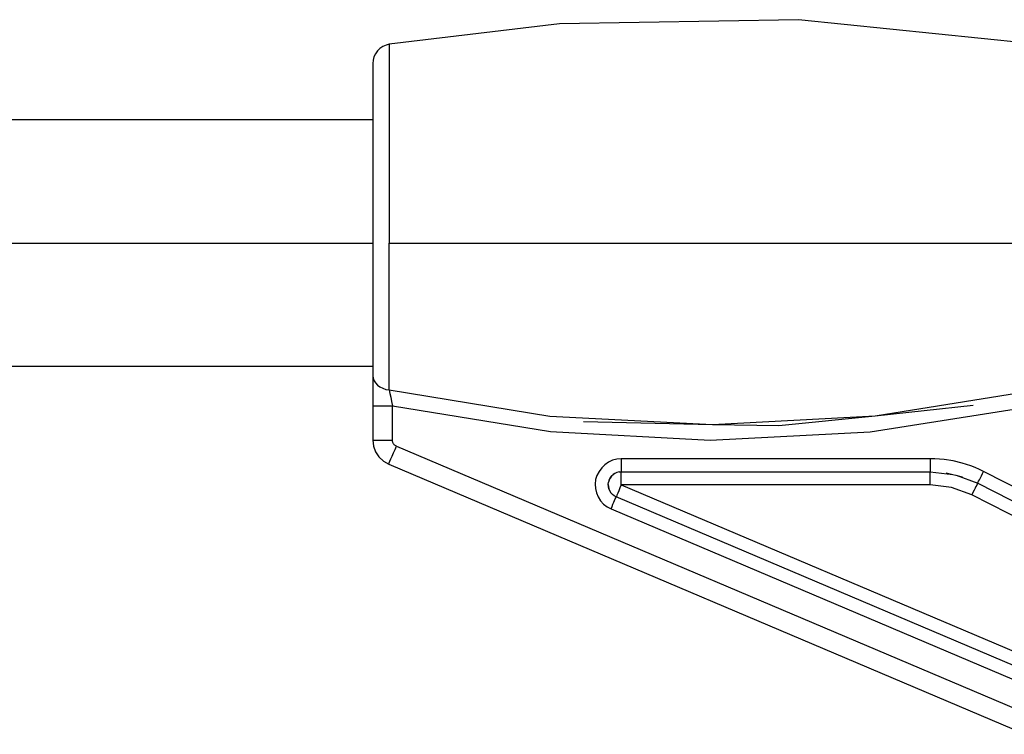
# Model space of a CAD drawing. Units: inches. Extents: x 23 to 414, y -24 to 460.
# Drawn here: x 219 to 294, y -17 to 38 of the extents above; entities that cross this region are included whole.
import ezdxf

# ---------------------------------------------------------------- set-up
doc = ezdxf.new("R2010")
doc.units = ezdxf.units.IN
doc.header["$MEASUREMENT"] = 0
doc.layers.add('Sheet_View_1_Drawing_1', color=7, linetype='Continuous')

msp = doc.modelspace()

# ---------------------------------------------------------------- linework, layer by layer
at = {"layer": 'Sheet_View_1_Drawing_1', "color": 178}
for p, q in [((278.631, 37.745), (260.343, 37.428)), ((296.813, 35.867), (278.631, 37.745)), ((260.343, 37.428), (247.311, 35.87)), ((246.611, 35.551), (246.416, 35.359)), ((246.833, 35.702), (246.611, 35.551)), ((247.071, 35.808), (246.833, 35.702)), ((247.311, 35.87), (247.071, 35.808)), ((247.311, 35.87), (247.311, 35.576)), ((247.311, 35.576), (247.311, 34.711)), ((246.148, 34.89), (246.083, 34.638)), ((246.26, 35.135), (246.148, 34.89)), ((246.416, 35.359), (246.26, 35.135)), ((247.311, 34.711), (247.311, 33.305)), ((246.083, 34.638), (246.062, 34.391)), ((246.062, 34.391), (246.062, 34.352)), ((246.062, 34.352), (246.062, 34.236)), ((246.062, 34.236), (246.062, 33.776)), ((246.062, 33.776), (246.062, 33.021)), ((247.311, 33.305), (247.312, 31.407)), ((246.062, 33.021), (246.062, 32.537)), ((246.062, 32.537), (246.062, 31.987)), ((246.062, 31.987), (246.062, 31.373)), ((246.062, 31.373), (246.062, 30.698)), ((246.062, 31.015), (246.062, 30.442)), ((247.312, 31.407), (247.312, 29.099)), ((246.062, 30.698), (246.062, 29.183)), ((246.062, 30.442), (246.062, 30.077)), ((246.062, 30.077), (178.406, 30.077)), ((246.062, 29.183), (246.062, 27.476)), ((247.312, 29.099), (247.312, 26.472)), ((246.062, 27.476), (246.062, 26.563)), ((246.062, 26.563), (246.062, 25.616)), ((247.312, 26.472), (247.311, 23.62)), ((246.062, 25.616), (246.062, 23.644)), ((246.062, 23.644), (246.062, 21.605)), ((247.311, 23.62), (247.311, 20.652)), ((246.062, 21.605), (246.062, 18.52)), ((178.406, 20.652), (246.062, 20.652)), ((247.311, 20.652), (259.642, 20.652)), ((247.311, 17.512), (247.311, 20.652)), ((259.642, 20.652), (272.067, 20.652)), ((261.234, 20.652), (272.067, 20.652)), ((272.067, 20.652), (284.485, 20.652)), ((284.485, 20.652), (296.813, 20.652)), ((246.062, 18.52), (246.062, 15.543)), ((247.311, 14.507), (247.311, 17.512)), ((246.062, 15.543), (246.062, 14.601)), ((246.062, 14.601), (246.062, 13.693)), ((247.311, 11.766), (247.311, 14.507)), ((246.062, 13.693), (246.062, 12)), ((246.062, 12), (246.062, 10.501)), ((247.311, 9.408), (247.311, 11.766)), ((178.406, 11.227), (246.062, 11.227)), ((246.062, 11.227), (246.062, 11.012)), ((246.062, 11.012), (246.062, 10.771)), ((246.062, 10.771), (246.062, 10.573)), ((246.062, 10.573), (246.062, 10.418)), ((246.062, 10.501), (246.086, 10.308)), ((246.062, 10.501), (246.062, 10.015)), ((246.062, 10.418), (246.062, 10.24)), ((246.062, 10.015), (246.062, 9.452)), ((246.086, 10.308), (246.155, 10.121)), ((246.155, 10.121), (246.266, 9.945)), ((246.266, 9.945), (246.416, 9.786)), ((246.062, 9.452), (246.062, 8.84)), ((246.416, 9.786), (246.603, 9.649)), ((246.603, 9.649), (246.819, 9.538)), ((246.819, 9.538), (247.057, 9.457)), ((247.057, 9.457), (247.311, 9.408)), ((247.311, 9.408), (259.609, 7.412)), ((247.311, 9.408), (247.366, 9.151)), ((247.366, 9.151), (247.428, 8.855)), ((284.509, 7.427), (296.813, 9.408)), ((246.062, 8.84), (246.062, 8.202)), ((247.428, 8.855), (247.494, 8.534)), ((247.494, 8.534), (247.562, 8.202)), ((246.062, 8.202), (246.091, 8.202)), ((246.062, 8.202), (246.062, 5.571)), ((246.091, 8.202), (246.177, 8.202)), ((246.177, 8.202), (246.318, 8.202)), ((246.318, 8.202), (246.507, 8.202)), ((246.507, 8.202), (246.735, 8.202)), ((246.735, 8.202), (246.992, 8.202)), ((246.992, 8.202), (247.271, 8.202)), ((247.271, 8.202), (247.562, 8.202)), ((247.562, 8.202), (259.645, 6.22)), ((247.562, 5.571), (247.562, 8.202)), ((284.12, 6.202), (296.217, 8.125)), ((284.509, 7.427), (291.999, 8.256)), ((259.609, 7.412), (272.059, 6.77)), ((262.174, 6.99), (272.059, 6.77)), ((272.059, 6.77), (284.509, 7.427)), ((277.135, 6.691), (284.509, 7.427)), ((259.645, 6.22), (271.882, 5.577)), ((271.882, 5.577), (284.12, 6.202)), ((272.059, 6.77), (277.135, 6.691)), ((246.062, 5.571), (246.113, 5.571)), ((246.062, 5.571), (246.116, 5.107)), ((246.113, 5.571), (246.263, 5.571)), ((246.263, 5.571), (246.501, 5.571)), ((246.501, 5.571), (246.812, 5.571)), ((246.812, 5.571), (247.174, 5.571)), ((247.174, 5.571), (247.562, 5.571)), ((247.564, 5.522), (247.562, 5.571)), ((247.571, 5.474), (247.564, 5.522)), ((247.583, 5.427), (247.571, 5.474)), ((247.6, 5.381), (247.583, 5.427)), ((247.62, 5.337), (247.6, 5.381)), ((247.645, 5.295), (247.62, 5.337)), ((247.674, 5.256), (247.645, 5.295)), ((246.116, 5.107), (246.277, 4.669)), ((246.277, 4.669), (246.534, 4.28)), ((247.546, 4.355), (247.651, 4.602)), ((247.651, 4.602), (247.76, 4.859)), ((247.706, 5.219), (247.674, 5.256)), ((247.742, 5.186), (247.706, 5.219)), ((247.781, 5.157), (247.742, 5.186)), ((247.76, 4.859), (247.867, 5.11)), ((247.823, 5.132), (247.781, 5.157)), ((247.867, 5.11), (247.823, 5.132)), ((247.867, 5.11), (297.388, -15.91)), ((246.534, 4.28), (246.875, 3.961)), ((246.875, 3.961), (247.281, 3.73)), ((247.29, 3.753), (247.322, 3.827)), ((247.322, 3.827), (247.376, 3.955)), ((247.376, 3.955), (247.452, 4.134)), ((247.452, 4.134), (247.546, 4.355)), ((264.101, 3.879), (263.821, 3.683)), ((264.408, 4.026), (264.101, 3.879)), ((264.734, 4.12), (264.408, 4.026)), ((265.072, 4.152), (264.734, 4.12)), ((288.708, 4.152), (265.072, 4.152)), ((265.072, 4.152), (265.072, 3.959)), ((265.072, 3.959), (265.072, 3.775)), ((265.072, 3.775), (265.072, 3.606)), ((289.061, 4.145), (288.708, 4.152)), ((288.708, 4.152), (288.708, 3.97)), ((288.708, 3.97), (288.708, 3.784)), ((288.708, 3.784), (288.708, 3.605)), ((289.414, 4.125), (289.061, 4.145)), ((289.766, 4.09), (289.414, 4.125)), ((290.464, 3.979), (289.766, 4.09)), ((291.151, 3.814), (290.464, 3.979)), ((291.823, 3.596), (291.151, 3.814)), ((247.281, 3.73), (247.29, 3.753)), ((247.281, 3.73), (295.978, -16.941)), ((263.37, 3.173), (263.213, 2.872)), ((263.575, 3.446), (263.37, 3.173)), ((263.821, 3.683), (263.575, 3.446)), ((264.581, 3.023), (264.44, 2.927)), ((264.587, 3.024), (264.447, 2.93)), ((264.736, 3.094), (264.581, 3.023)), ((264.74, 3.094), (264.587, 3.024)), ((264.902, 3.138), (264.736, 3.094)), ((264.903, 3.137), (264.74, 3.094)), ((264.902, 3.138), (265.072, 3.152)), ((264.903, 3.137), (265.072, 3.152)), ((265.072, 3.606), (265.072, 3.456)), ((265.072, 3.456), (265.072, 3.331)), ((265.072, 3.331), (265.072, 3.235)), ((265.072, 3.235), (265.072, 3.174)), ((265.072, 3.174), (265.072, 3.152)), ((265.072, 3.118), (265.072, 3.152)), ((265.072, 3.152), (288.708, 3.152)), ((265.072, 3.018), (265.072, 3.118)), ((265.072, 2.859), (265.072, 3.018)), ((288.708, 3.605), (288.708, 3.445)), ((288.708, 3.445), (288.708, 3.315)), ((288.708, 3.315), (288.708, 3.223)), ((288.708, 3.223), (288.708, 3.169)), ((288.708, 3.169), (288.708, 3.152)), ((288.708, 3.133), (288.708, 3.152)), ((288.708, 3.152), (290.449, 2.946)), ((288.708, 3.073), (288.708, 3.133)), ((288.708, 2.978), (288.708, 3.073)), ((289.94, 3.068), (291.191, 2.768)), ((292.152, 3.467), (291.823, 3.596)), ((292.476, 3.326), (292.152, 3.467)), ((292.794, 3.171), (292.476, 3.326)), ((292.711, 3.009), (292.794, 3.171)), ((318.773, -10.066), (292.794, 3.171)), ((263.112, 2.549), (263.074, 2.21)), ((263.213, 2.872), (263.112, 2.549)), ((264.073, 2.182), (264.092, 2.352)), ((264.142, 2.519), (264.092, 2.351)), ((264.141, 2.516), (264.092, 2.352)), ((264.141, 2.516), (264.221, 2.676)), ((264.216, 2.669), (264.141, 2.516)), ((264.216, 2.669), (264.324, 2.813)), ((264.317, 2.808), (264.216, 2.669)), ((264.44, 2.927), (264.317, 2.808)), ((264.447, 2.93), (264.324, 2.813)), ((265.072, 2.652), (265.072, 2.859)), ((265.072, 2.411), (265.072, 2.652)), ((265.072, 2.152), (265.072, 2.411)), ((288.708, 2.852), (288.708, 2.978)), ((288.708, 2.701), (288.708, 2.852)), ((288.708, 2.531), (288.708, 2.701)), ((288.708, 2.346), (288.708, 2.531)), ((288.708, 2.152), (288.708, 2.346)), ((290.694, 2.888), (292.34, 2.28)), ((290.696, 2.887), (292.34, 2.28)), ((292.331, 2.263), (292.305, 2.212)), ((292.34, 2.28), (292.331, 2.263)), ((292.34, 2.28), (292.347, 2.295)), ((292.34, 2.28), (318.319, -10.957)), ((292.347, 2.295), (292.372, 2.343)), ((292.372, 2.343), (292.414, 2.426)), ((292.414, 2.426), (292.473, 2.541)), ((292.473, 2.541), (292.545, 2.684)), ((292.545, 2.684), (292.627, 2.843)), ((292.627, 2.843), (292.711, 3.009)), ((263.074, 2.21), (263.097, 1.869)), ((263.097, 1.869), (263.176, 1.537)), ((263.176, 1.537), (263.308, 1.222)), ((264.073, 2.182), (264.082, 2.011)), ((264.082, 2.011), (264.073, 2.182)), ((264.121, 1.844), (264.082, 2.016)), ((264.082, 2.011), (264.121, 1.844)), ((264.187, 1.687), (264.12, 1.851)), ((264.121, 1.844), (264.187, 1.687)), ((264.28, 1.543), (264.185, 1.691)), ((264.187, 1.687), (264.28, 1.543)), ((264.279, 1.544), (264.397, 1.415)), ((264.28, 1.543), (264.395, 1.416)), ((264.877, 1.692), (264.796, 1.501)), ((264.971, 1.914), (264.877, 1.692)), ((265.072, 2.152), (264.971, 1.914)), ((288.708, 2.152), (265.072, 2.152)), ((265.072, 2.152), (296.743, -11.291)), ((290.343, 1.957), (288.708, 2.152)), ((291.886, 1.389), (290.343, 1.957)), ((291.974, 1.563), (291.886, 1.389)), ((292.059, 1.73), (291.974, 1.563)), ((292.138, 1.884), (292.059, 1.73)), ((292.207, 2.019), (292.138, 1.884)), ((292.263, 2.13), (292.207, 2.019)), ((292.305, 2.212), (292.263, 2.13)), ((263.308, 1.222), (263.49, 0.934)), ((263.49, 0.934), (263.718, 0.68)), ((264.53, 1.312), (264.395, 1.416)), ((264.438, 0.658), (264.504, 0.814)), ((264.469, 1.359), (264.527, 1.315)), ((264.504, 0.814), (264.563, 0.952)), ((264.682, 1.232), (264.527, 1.315)), ((264.682, 1.232), (264.53, 1.312)), ((264.563, 0.952), (264.612, 1.068)), ((264.612, 1.068), (264.649, 1.156)), ((264.649, 1.156), (264.673, 1.212)), ((264.673, 1.212), (264.682, 1.232)), ((264.695, 1.263), (264.682, 1.232)), ((296.353, -12.212), (264.682, 1.232)), ((264.734, 1.355), (264.695, 1.263)), ((264.796, 1.501), (264.734, 1.355)), ((317.865, -11.848), (291.886, 1.389)), ((263.718, 0.68), (263.988, 0.471)), ((263.988, 0.471), (264.291, 0.311)), ((264.291, 0.311), (264.366, 0.489)), ((264.291, 0.311), (295.962, -13.132)), ((264.366, 0.489), (264.438, 0.658))]:
    msp.add_line(p, q, dxfattribs=at)

doc.saveas('drawing.dxf')
